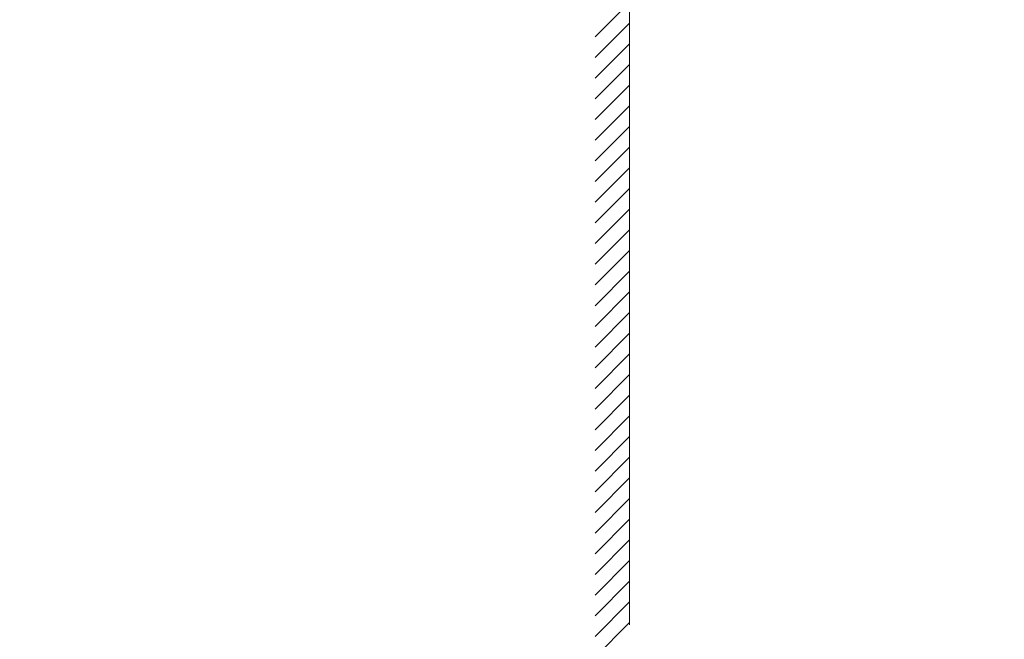
# Model space of a CAD drawing. Extents: x 0 to 1980, y 0 to 3205.
# Drawn here: x 546 to 974, y 824 to 1093 of the extents above; entities that cross this region are included whole.
import ezdxf

# ---------------------------------------------------------------- set-up
doc = ezdxf.new("R2010")
doc.units = 0
doc.set_wipeout_variables(frame=1)
doc.layers.add('YKK_12', color=2, linetype='CONTINUOUS', lineweight=13)
doc.layers.add('YSS_K', color=3, linetype='CONTINUOUS', lineweight=13)

msp = doc.modelspace()

# ---------------------------------------------------------------- linework, layer by layer
at = {"layer": 'YSS_K'}
msp.add_line((810.98, 409.61), (810.98, 1223.9), dxfattribs=at)
at = {"layer": 'YSS_K', "linetype": 'Continuous'}
for p, q in [((795.98, 1085.56), (810.98, 1100.56)), ((795.98, 1076.58), (810.98, 1091.58)), ((795.98, 1067.6), (810.98, 1082.6)), ((795.98, 1058.62), (810.98, 1073.62)), ((795.98, 1049.64), (810.98, 1064.64)), ((795.98, 1040.66), (810.98, 1055.66)), ((795.98, 1031.68), (810.98, 1046.68)), ((795.98, 1022.7), (810.98, 1037.7)), ((795.98, 1013.72), (810.98, 1028.72)), ((795.98, 1004.74), (810.98, 1019.74)), ((795.98, 995.76), (810.98, 1010.76)), ((795.98, 986.78), (810.98, 1001.78)), ((795.98, 977.8), (810.98, 992.8)), ((795.98, 968.82), (810.98, 983.82)), ((795.98, 959.84), (810.98, 974.84)), ((795.98, 950.86), (810.98, 965.86)), ((795.98, 941.88), (810.98, 956.88)), ((795.98, 932.9), (810.98, 947.9)), ((795.98, 923.92), (810.98, 938.92)), ((795.98, 914.94), (810.98, 929.94)), ((795.98, 905.96), (810.98, 920.96)), ((795.98, 896.98), (810.98, 911.98)), ((795.98, 888), (810.98, 903)), ((795.98, 879.02), (810.98, 894.02)), ((795.98, 870.04), (810.98, 885.04)), ((795.98, 861.05), (810.98, 876.05)), ((795.98, 852.07), (810.98, 867.07)), ((795.98, 843.09), (810.98, 858.09)), ((795.98, 834.11), (810.98, 849.11))]:
    msp.add_line(p, q, dxfattribs=at)

# ---------------------------------------------------------------- next in the draw order: wipeouts: each hides what was drawn before it
msp.add_wipeout([(312.14, 815.61), (1162.79, 815.49), (1160.88, 831.44), (312.14, 828), (312.14, 822.61)]).dxf.layer = 'YKK_12'

# ---------------------------------------------------------------- next in the draw order: linework, layer by layer
for p, q in [((795.98, 825.13), (810.98, 840.13)), ((795.98, 816.15), (810.98, 831.15))]:
    msp.add_line(p, q, dxfattribs=at)

doc.saveas('drawing.dxf')
